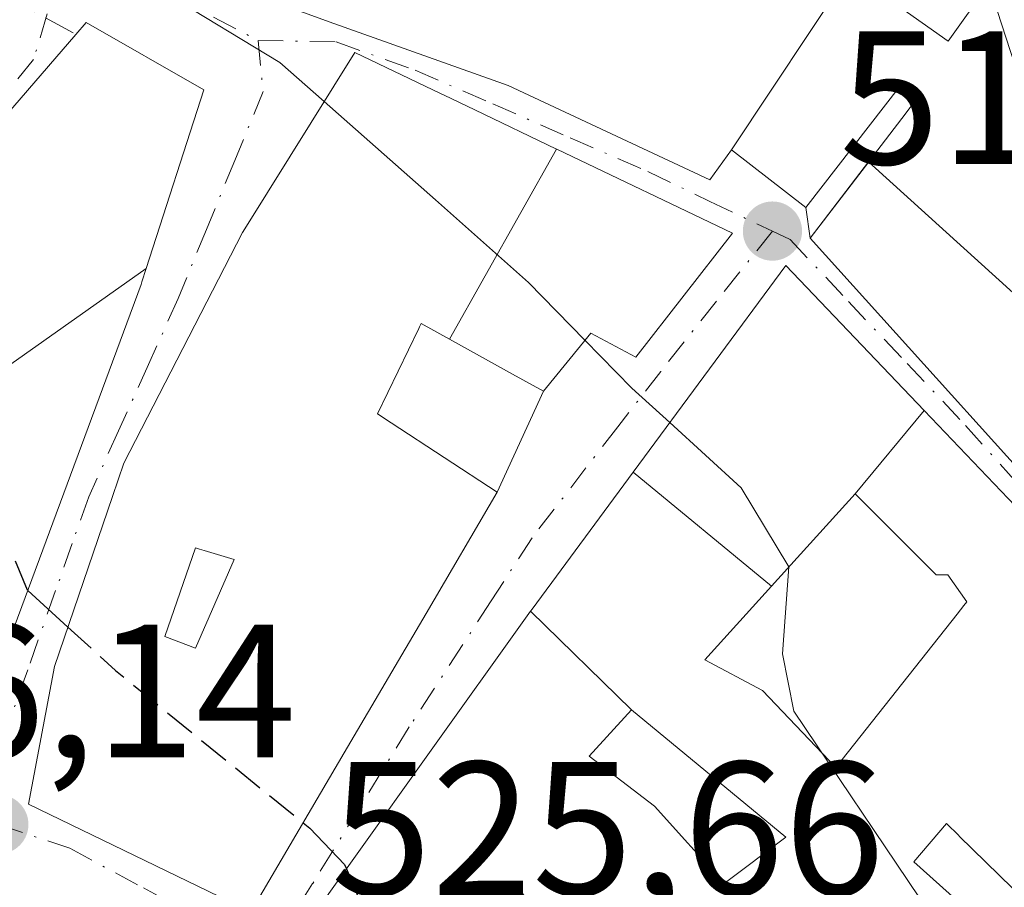
# Model space of a CAD drawing. Units: metres. Extents: x 607700 to 611168, y 4713074 to 4715441.
# Drawn here: x 610968 to 611020, y 4713401 to 4713447 of the extents above; entities that cross this region are included whole.
import ezdxf

# ---------------------------------------------------------------- set-up
doc = ezdxf.new("R2010")
doc.units = ezdxf.units.M
doc.header["$MEASUREMENT"] = 0
doc.linetypes.add('DGN Style 3', pattern=[2.307223458686699, 1.648016756204785, -0.6592067024819142])
doc.linetypes.add('DGN Style 4', pattern=[2.6384748266838614, 1.318413404963828, -0.6592067024819142, 0.001648016756204785, -0.6592067024819142])
for name, color, linetype, lineweight in [('Curva de nivel maestra', 30, 'Continuous', 30), ('Curva de nivel maestra oculto', 30, 'DGN Style 3', 30), ('Curva de nivel normal', 30, 'Continuous', 0), ('Edificación Cxs', 1, 'Continuous', 13), ('Muro lineal', 1, 'DGN Style 3', 13), ('Núcleo urbano CxS', 7, 'Continuous', 0), ('Punto de cota en terreno', 7, 'Continuous', 0), ('Rótulo de punto de cota en terreno', 7, 'Continuous', 0), ('Vía urbana Cxs', 4, 'Continuous', 0), ('Vía urbana eje', 4, 'DGN Style 4', 0)]:
    doc.layers.add(name, color=color, linetype=linetype, lineweight=lineweight)
doc.styles.add('Style-Arial', font='txt')

# ---------------------------------------------------------------- blocks, each defined once
blk = doc.blocks.new('5PATER')
at = {"layer": 'Núcleo urbano CxS', "linetype": 'Continuous', "lineweight": 0}
h = blk.add_hatch(color=51, dxfattribs=at)
edge = h.paths.add_edge_path()
edge.add_ellipse((0, 0), major_axis=(-0.1095731443231308, -0.1110710700762829), ratio=0.9994222409660322, start_angle=0, end_angle=360)
blk = doc.blocks.new('*U23')
at = {"layer": 'Vía urbana Cxs', "color": 4, "linetype": 'Continuous', "lineweight": 0}
for points in [[(610967.3701, 4713414.620100001, 531.3856999999989), (610974.2301000003, 4713433.140100001, 529.0046000000002), (610974.2739000004, 4713433.275699999, 528.9413999999961), (610974.5011, 4713433.979699999, 528.5920000000042), (610977.5401, 4713443.390100001, 523.1659000000072), (610971.3400999998, 4713446.9301, 523.2724000000017), (610970.8000999996, 4713446.3101, 524.0056999999942), (610961.7100999998, 4713435.790100001, 530.1051000000007)], [(611029.3201000001, 4713466.690099999, 515.2222000000038), (611019.5701000001, 4713473.960100001, 515.6079999999929), (611012.9301000005, 4713477.790100001, 514.0696000000025), (611006.4600999998, 4713481.090100001, 515.7755000000034), (611006.8701, 4713481.9101, 515.8092999999935), (610989.1401000004, 4713491.0801, 514.1070000000036), (610985.3300999999, 4713483.4301, 515.8843999999954), (610986.1300999997, 4713483.040100001, 516.4621999999945), (610980.4801000003, 4713467.0701, 521.579899999997), (610977.6101000002, 4713449.300100001, 523.5939999999973), (610982.8311000001, 4713447.4375, 526.090200000006), (610984.1343, 4713446.9727, 526.5325000000012), (610993.5601000005, 4713443.610099999, 525.7271999999939), (611004.1901000004, 4713438.6501, 524.1184999999969), (611005.3300999999, 4713440.2301, 523.5861000000004), (611009.2401000002, 4713437.190099999, 522.2951999999932), (611009.4600999998, 4713435.5701, 522.8616000000038), (611025.8000999996, 4713417.460100001, 520.088499999998)], [(611023.2100999998, 4713418.390100001, 522.2544000000053), (611015.4612999996, 4713426.504899999, 523.8202000000019), (611008.1801000005, 4713434.130100001, 523.4391999999935), (611000.1503, 4713423.2575, 525.7307000000001), (610994.8201000001, 4713416.040100001, 526.8806000000042), (610994.7395000001, 4713415.927300001, 526.8496000000014), (610989.2505000001, 4713408.242900001, 528.2611000000034), (610982.3201000001, 4713398.540100001, 530.6472000000067), (610987.2901, 4713393.600099999, 529.307799999995), (610988.1001000004, 4713394.590100001, 529.6177000000025), (610994.4401000004, 4713389.9301, 527.7102000000014), (610995.9600999998, 4713391.7301, 528.8801999999996), (611004.2600999996, 4713379.210100001, 527.6235000000015), (611011.2401000002, 4713383.1801, 526.0050000000047), (611008.3901000004, 4713390.100099999, 527.1010999999999), (611004.8501000004, 4713396.140100001, 527.2747999999992), (611007.4729000004, 4713398.208699999, 524.6159000000043), (611011.2401000002, 4713401.1801, 523.7231999999931), (611014.3000999996, 4713397.140100001, 522.6637000000047), (611008.1601, 4713394.1501, 525.5337000000001), (611014.2100999998, 4713381.0001, 524.5228000000062), (611011.8501000004, 4713376.670100001, 524.4603999999963), (611020.4401000004, 4713371.470100001, 524.6208000000044)]]:
    blk.add_polyline3d(points, dxfattribs=at)
blk.add_polyline3d([(610969.6700999998, 4713413.020099999, 531.8652000000002), (610968.3000999996, 4713405.770099999, 530.209600000002), (610980.0100999996, 4713400.090100001, 531.2114000000003), (610985.1076999997, 4713408.769500001, 529.6833000000044), (610989.2435, 4713415.811100001, 527.5774999999994), (610992.9901000002, 4713422.190099999, 524.6600000000036), (610995.4200999998, 4713427.5101, 523.6968000000053), (610997.9101, 4713430.5801, 525.9689000000071), (611000.2801000001, 4713429.3101, 524.9045999999944), (611005.3701, 4713435.840100001, 523.811400000006), (610996.1183000002, 4713440.268300001, 525.6754999999976), (610996.1123000003, 4713440.2711, 525.6753000000026), (610991.8049, 4713442.332699999, 526.4566000000051), (610990.1984999999, 4713443.101700001, 527.4658999999956), (610990.0000999998, 4713443.196699999, 527.578999999998), (610985.4801000003, 4713445.360099999, 527.2986999999994), (610979.7758999999, 4713436.210300001, 528.1864999999962), (610979.5701000001, 4713435.880100001, 528.2532999999967), (610976.1101000002, 4713429.153899999, 529.9397000000026), (610973.3201000001, 4713423.7301, 530.2446999999956), (610972.7194999997, 4713421.967900001, 530.6628000000055)], close=True, dxfattribs=at)
blk = doc.blocks.new('*U28')
at = {"layer": 'Edificación Cxs', "color": 1, "linetype": 'Continuous', "lineweight": 13, "flags": 128}
for points, elevation in [([(610996.1124999998, 4713440.271400001), (610990.4713000003, 4713430.260600001), (610988.9801000003, 4713431.090100001), (610988.8953, 4713430.9145), (610988.8517000005, 4713430.823899999), (610986.6801000005, 4713426.3201), (610987.4089000003, 4713425.8431), (610992.9901000002, 4713422.190099999), (610989.2435, 4713415.811100001), (610985.1076999997, 4713408.769500001), (610980.0100999996, 4713400.090100001), (610968.3000999996, 4713405.770099999), (610969.6700999998, 4713413.020099999), (610972.7194999997, 4713421.967900001), (610973.3201000001, 4713423.7301), (610976.1101000002, 4713429.153899999), (610979.5701000001, 4713435.880100001), (610979.7758999999, 4713436.210300001), (610985.4801000003, 4713445.360099999), (610990.0000999998, 4713443.196699999), (610990.1984999999, 4713443.101700001), (610991.8049, 4713442.332699999)], 532.5507000000073), ([(610975.4801000003, 4713414.590100001), (610977.1001000004, 4713413.9801), (610979.1300999997, 4713418.6501), (610977.5449000001, 4713419.126300001), (610977.3151000004, 4713419.195499999), (610977.1001000004, 4713419.2601)], 532.550700000007)]:
    blk.add_lwpolyline(points, close=True, dxfattribs=dict(at, elevation=elevation))

msp = doc.modelspace()

# ---------------------------------------------------------------- linework, layer by layer
at = {"layer": 'Curva de nivel maestra', "color": 30, "linetype": 'Continuous', "lineweight": 30, "elevation": 525, "flags": 128}
for points in [[(610968.2575000003, 4713417.016000001), (610968.2599999999, 4713417.0101), (610970.3745999997, 4713415.0877)], [(610982.7648, 4713404.7805), (610983.1100000005, 4713404.5001), (610984.9500000002, 4713402.590100001), (610985.0460999999, 4713402.356699999)]]:
    msp.add_lwpolyline(points, dxfattribs=at)
at = {"layer": 'Curva de nivel maestra oculto', "color": 30, "linetype": 'DGN Style 3', "lineweight": 30, "elevation": 525, "flags": 128}
for points in [[(610959.4434000002, 4713432.418600001), (610959.54, 4713432.2601), (610965.1299999999, 4713424.340100001), (610968.2575000003, 4713417.016000001)], [(610970.3745999997, 4713415.0877), (610972.8799999999, 4713412.8101), (610982.7648, 4713404.7805)], [(610985.0460999999, 4713402.356699999), (610985.9800000006, 4713400.090100001), (610986.2599999999, 4713395.9901), (610986.9817000004, 4713393.906500001)]]:
    msp.add_lwpolyline(points, dxfattribs=at)
at = {"layer": 'Curva de nivel normal', "color": 30, "linetype": 'Continuous', "lineweight": 0, "flags": 128}
for points, elevation in [([(610972.3076999999, 4713462.422499999), (610973.4500000002, 4713452.520099999), (610973.8499999996, 4713450.420100001), (610975.6200000001, 4713448.420100001), (610981.5300000003, 4713444.8301), (610983.8667000001, 4713442.772299999)], 520), ([(611018.8749000002, 4713448.946000001), (611020.4500000002, 4713444.050100001), (611021.6900000004, 4713437.420100001), (611022.5099999999, 4713430.0601), (611026.0700000003, 4713420.5001), (611027.2016000003, 4713418.840600001)], 515), ([(610983.8667000001, 4713442.772299999), (610989.7400000002, 4713437.600099999), (610994.6399999997, 4713433.2401), (610997.6074999999, 4713430.2071)], 520), ([(610997.6074999999, 4713430.2071), (611000.0800000001, 4713427.6801), (611002.0727000004, 4713425.8606)], 520), ([(611002.0727000004, 4713425.8606), (611005.8300000001, 4713422.4301), (611008.3399999999, 4713418.270099999), (611008, 4713413.6801), (611008.5999999996, 4713410.670100001), (611015.2300000006, 4713400.8301), (611015.9411000004, 4713399.0383)], 520)]:
    msp.add_lwpolyline(points, dxfattribs=dict(at, elevation=elevation))
at = {"layer": 'Edificación Cxs', "color": 1, "linetype": 'Continuous', "lineweight": 13, "flags": 128}
for points, elevation in [([(611011.5603, 4713449.629600001), (611005.3299000004, 4713440.229800001), (611004.1901000004, 4713438.6501), (610993.5601000005, 4713443.610099999), (610984.1343, 4713446.9727), (610982.8311000001, 4713447.4375), (610977.6101000002, 4713449.300100001), (610980.4801000003, 4713467.0701), (610985.7631000001, 4713465.112500001), (610985.9858999997, 4713465.030099999), (610989.2544999998, 4713463.8189), (610995.2701000003, 4713461.590100001), (610992.9200999998, 4713454.470100001), (610997.8901000004, 4713451.800100001), (610999.2100999998, 4713454.4101), (611003.8501000004, 4713451.520099999), (611005.1023000004, 4713453.5263), (611005.1162999999, 4713453.548699999), (611008.3501000004, 4713458.7301), (611014.5100999996, 4713454.800100001), (611011.5081000002, 4713449.941299999), (611011.3901000004, 4713449.7501)], 526.5325000000013), ([(611037.3661000002, 4713454.686699999), (611033.2799000005, 4713450.1699), (611025.7100999998, 4713440.9101), (611025.9694999997, 4713440.657099999), (611029.2414999995, 4713437.4691), (611025.3760000002, 4713433.392000001), (611025.0080000004, 4713432.988), (611023.6330000004, 4713434.24), (611021.2829999998, 4713431.672), (611012.5462999997, 4713439.598099999), (611012.7999, 4713439.9287), (611014.2981000004, 4713441.8839), (611015.2301000003, 4713443.100099999), (611014.2301000003, 4713443.610099999), (611009.2401000002, 4713437.190099999), (611005.3299000004, 4713440.229800001), (611011.5603, 4713449.629600001), (611016.7301000003, 4713445.960100001), (611017.6083000004, 4713447.182700001), (611025.0701000001, 4713457.5701), (611030.4600999998, 4713465.050100001)], 523.5862000000056), ([(610974.5014000004, 4713433.979900001), (610967.0700000003, 4713428.730000001), (610960.4665999999, 4713433.881300001), (610960.6831, 4713434.1897), (610961.4600999998, 4713435.300100001), (610961.7100999998, 4713435.790100001), (610970.8000999996, 4713446.3101), (610971.3400999998, 4713446.9301), (610977.5401, 4713443.390100001)], 532.320000000007), ([(610990.4713000003, 4713430.260600001), (610996.1124999998, 4713440.271400001), (610996.1183000002, 4713440.268300001), (611005.3701, 4713435.840100001), (611000.2801000001, 4713429.3101), (610997.9101, 4713430.5801), (610995.4200999998, 4713427.5101), (610993.7840999998, 4713428.419500001)], 527.2599999999948), ([(611029.2414999995, 4713437.4691), (611030.0696999999, 4713436.661499999), (611033.6139000002, 4713433.207699999), (611036.6901000004, 4713430.210100001), (611037.7200999996, 4713429.200099999), (611025.8000999996, 4713417.460100001), (611009.4600999998, 4713435.5701), (611012.5462999997, 4713439.598099999), (611021.2829999998, 4713431.672), (611023.6330000004, 4713434.24), (611025.0080000004, 4713432.988), (611025.3760000002, 4713433.392000001)], 523.0337000000001), ([(611015.4615000002, 4713426.505200001), (611011.8300000001, 4713422.1099), (611007.4231000004, 4713417.246400001), (611000.1500000004, 4713423.2577), (611008.1801000005, 4713434.130100001)], 527.0381000000052), ([(610953.2799000005, 4713415.8599), (610958.4201999997, 4713421.080200001), (610961.4600999998, 4713418.850099999), (610963.4901000002, 4713421.290100001), (610960.4501999998, 4713423.719900001), (610957.1699000001, 4713429.170399999), (610959.1054999996, 4713431.935699999), (610960.4665999999, 4713433.881300001), (610967.0700000003, 4713428.730000001), (610974.5014000004, 4713433.979900001), (610974.2739000004, 4713433.275699999), (610974.2301000003, 4713433.140100001), (610967.3701, 4713414.620100001), (610962.3000999996, 4713407.0001), (610951.9301000005, 4713414.020099999)], 537.2027999999991), ([(611007.4231000004, 4713417.246400001), (611011.8300000001, 4713422.1099), (611016.1001000004, 4713417.840100001), (611016.7100999998, 4713417.840100001), (611017.7200999996, 4713416.420100001), (611017.5663000002, 4713416.2257), (611017.2065000003, 4713415.770300001), (611010.8201000001, 4713407.690099999), (611006.9600999998, 4713411.7501), (611003.9101, 4713413.370100001)], 528.9646000000066), ([(610979.1300999997, 4713418.6501), (610977.1001000004, 4713413.9801), (610975.4801000003, 4713414.590100001), (610977.1001000004, 4713419.2601), (610977.3151000004, 4713419.195499999), (610977.5449000001, 4713419.126300001)], 532.550700000007), ([(611000.0502000004, 4713410.730000001), (610997.8201000001, 4713408.290100001), (611001.2701000003, 4713405.6601), (611004.9299999997, 4713401.590299999), (611007.4731000002, 4713398.2084), (611004.8501000004, 4713396.140100001), (611008.3901000004, 4713390.100099999), (611011.2401000002, 4713383.1801), (611004.2600999996, 4713379.210100001), (610995.9600999998, 4713391.7301), (610999.4401000004, 4713393.9301), (610993.8800999997, 4713401.6801), (610988.1001000004, 4713394.590100001), (610987.2901, 4713393.600099999), (610982.3201000001, 4713398.540100001), (610989.2505000001, 4713408.242900001), (610994.7392999995, 4713415.9275)], 530.6472000000065), ([(611004.9299999997, 4713401.590299999), (611001.2701000003, 4713405.6601), (610997.8201000001, 4713408.290100001), (611000.0502000004, 4713410.730000001), (611008.1801000005, 4713404.030099999)], 528.4671999999991)]:
    msp.add_lwpolyline(points, close=True, dxfattribs=dict(at, elevation=elevation))
at = {"layer": 'Edificación Cxs', "color": 1, "linetype": 'Continuous', "lineweight": 13, "extrusion": (-0.1359272956972719, 0.5822087481589491, 0.8015963721547247), "elevation": 2661582.108178255, "flags": 128}
msp.add_lwpolyline([(-1666581.331731312, -3567665.043337206), (-1666581.686587935, -3567665.567702563), (-1666592.930307017, -3567675.769661275)], dxfattribs=at)
at = {"layer": 'Edificación Cxs', "color": 1, "linetype": 'Continuous', "lineweight": 13, "elevation": 528.9646000000062, "flags": 128}
for points in [[(611007.4731000002, 4713398.2084), (611004.9299999997, 4713401.590299999), (611008.1801000005, 4713404.030099999), (611000.0502000004, 4713410.730000001), (610994.7392999995, 4713415.9275), (610994.8201000001, 4713416.040100001), (611000.1500000004, 4713423.2577), (611007.4231000004, 4713417.246400001), (611003.9101, 4713413.370100001), (611006.9600999998, 4713411.7501), (611010.8201000001, 4713407.690099999), (611017.2065000003, 4713415.770300001), (611017.5663000002, 4713416.2257), (611017.7200999996, 4713416.420100001), (611016.7100999998, 4713417.840100001), (611016.1001000004, 4713417.840100001), (611011.8300000001, 4713422.1099), (611015.4615000002, 4713426.505200001), (611023.2100999998, 4713418.390100001)], [(611020.1284999996, 4713401.341700001), (611017.3152999999, 4713404.0823), (611017.2868999997, 4713404.1099), (611016.6401000004, 4713404.7401), (611014.9200999998, 4713402.720100001), (611017.3000999996, 4713400.610099999)]]:
    msp.add_lwpolyline(points, dxfattribs=at)
at = {"layer": 'Edificación Cxs', "color": 1, "linetype": 'Continuous', "lineweight": 13}
for points in [[(611036.6901000004, 4713430.210100001, 517.5102999999945), (611037.7200999996, 4713429.200099999, 516.7289000000019), (611025.8000999996, 4713417.460100001, 520.088499999998), (611009.4600999998, 4713435.5701, 522.8616000000038), (611012.5465000002, 4713439.597899999, 522.2790999999997), (611012.7999, 4713439.9287, 522.1215999999986), (611014.2981000004, 4713441.8839, 521.2838999999949), (611015.2301000003, 4713443.100099999, 520.8876000000018), (611014.2301000003, 4713443.610099999, 520.9122999999963), (611009.2401000002, 4713437.190099999, 522.2951999999932), (611005.3300999999, 4713440.2301, 523.5861000000004), (611004.1901000004, 4713438.6501, 524.1184999999969), (610993.5601000005, 4713443.610099999, 525.7271999999939), (610984.1343, 4713446.9727, 526.5325000000012), (610982.8311000001, 4713447.4375, 526.090200000006), (610977.6101000002, 4713449.300100001, 523.5939999999973), (610980.4801000003, 4713467.0701, 521.579899999997)], [(611008.3501000004, 4713458.7301, 518.5801000000065), (611014.5100999996, 4713454.800100001, 517.9884000000021), (611011.5081000002, 4713449.941299999, 520.8027000000002), (611011.3901000004, 4713449.7501, 520.9122000000061), (611011.5601000005, 4713449.6293, 520.8592999999964), (611016.7301000003, 4713445.960100001, 519.8877000000066), (611017.6083000004, 4713447.182700001, 519.3165000000008), (611025.0701000001, 4713457.5701, 519.264599999995)], [(610970.8000999996, 4713446.3101, 524.0056999999942), (610971.3400999998, 4713446.9301, 523.2724000000017), (610977.5401, 4713443.390100001, 523.1659000000072), (610974.5011, 4713433.979699999, 528.5920000000042), (610974.2739000004, 4713433.275699999, 528.9413999999961), (610974.2301000003, 4713433.140100001, 529.0046000000002), (610967.3701, 4713414.620100001, 531.3856999999989), (610962.3000999996, 4713407.0001, 531.7335000000021), (610951.9301000005, 4713414.020099999, 535.9887000000017), (610953.2801000001, 4713415.860099999, 537.2027999999991), (610950.0251000002, 4713418.251300001, 538.0869999999995), (610943.3300999999, 4713423.170100001, 536.7556000000042), (610945.9200999998, 4713426.700099999, 538.6662999999971), (610944.9020999996, 4713427.8257, 537.1897999999928), (610942.1401000004, 4713430.880100001, 533.5908999999956)], [(611005.3701, 4713435.840100001, 523.811400000006), (611000.2801000001, 4713429.3101, 524.9045999999944), (610997.9101, 4713430.5801, 525.9689000000071), (610995.4200999998, 4713427.5101, 523.6968000000053), (610993.7840999998, 4713428.419500001, 524.6512999999978), (610990.4715, 4713430.2609, 527.2599000000046), (610988.9801000003, 4713431.090100001, 528.5427000000054), (610988.8953, 4713430.9145, 528.5535999999993), (610988.8517000005, 4713430.823899999, 528.5598999999929), (610986.6801000005, 4713426.3201, 529.4609000000055), (610987.4089000003, 4713425.8431, 528.9195000000036), (610992.9901000002, 4713422.190099999, 524.6600000000036), (610989.2435, 4713415.811100001, 527.5774999999994), (610985.1076999997, 4713408.769500001, 529.6833000000044), (610980.0100999996, 4713400.090100001, 531.2114000000003), (610968.3000999996, 4713405.770099999, 530.209600000002), (610969.6700999998, 4713413.020099999, 531.8652000000002), (610972.7194999997, 4713421.967900001, 530.6628000000055), (610973.3201000001, 4713423.7301, 530.2446999999956), (610976.1101000002, 4713429.153899999, 529.9397000000026), (610979.5701000001, 4713435.880100001, 528.2532999999967), (610979.7758999999, 4713436.210300001, 528.1864999999962), (610985.4801000003, 4713445.360099999, 527.2986999999994), (610990.0000999998, 4713443.196699999, 527.578999999998), (610990.1984999999, 4713443.101700001, 527.4658999999956), (610991.8049, 4713442.332699999, 526.4566000000051), (610996.1123000003, 4713440.2711, 525.6753000000026), (610996.1183000002, 4713440.268300001, 525.6754999999976), (611005.3701, 4713435.840100001, 523.811400000006)], [(610988.1001000004, 4713394.590100001, 529.6177000000025), (610987.2901, 4713393.600099999, 529.307799999995), (610982.3201000001, 4713398.540100001, 530.6472000000067), (610989.2505000001, 4713408.242900001, 528.2611000000034), (610994.7395000001, 4713415.927300001, 526.8496000000014), (610994.8201000001, 4713416.040100001, 526.8806000000042), (611000.1503, 4713423.2575, 525.7307000000001), (611008.1801000005, 4713434.130100001, 523.4391999999935), (611015.4612999996, 4713426.504899999, 523.8202000000019), (611023.2100999998, 4713418.390100001, 522.2544000000053), (611023.2890999997, 4713418.286699999, 522.1753999999928), (611038.1222999999, 4713398.9101, 521.2176000000036), (611041.4417000003, 4713394.573899999, 520.1083000000071), (611041.4600999998, 4713394.550100001, 520.1083000000071), (611052.4700999996, 4713382.360099999, 519.8387999999978), (611066.2100999998, 4713370.340100001, 518.0544999999984), (611066.3775000004, 4713370.109099999, 517.9133000000002), (611076.5301000001, 4713356.100099999, 514.8132000000041), (611072.3501000004, 4713352.220100001, 516.9887000000017)], [(611011.8300999999, 4713422.110099999, 524.0633999999991), (611007.4228999997, 4713417.2465, 527.0383000000002), (611003.9101, 4713413.370100001, 528.9646000000066), (611006.9600999998, 4713411.7501, 526.5559000000068), (611010.8201000001, 4713407.690099999, 523.2909000000072), (611017.2065000003, 4713415.770300001, 522.9164000000019), (611017.5663000002, 4713416.2257, 522.9054999999935), (611017.7200999996, 4713416.420100001, 522.869200000001), (611016.7100999998, 4713417.840100001, 522.5283999999956), (611016.1001000004, 4713417.840100001, 522.4309000000068), (611011.8300999999, 4713422.110099999, 524.0633999999991)], [(611011.8300999999, 4713422.110099999, 524.0633999999991), (611007.4228999997, 4713417.2465, 527.0383000000002), (611003.9101, 4713413.370100001, 528.9646000000066), (611006.9600999998, 4713411.7501, 526.5559000000068), (611010.8201000001, 4713407.690099999, 523.2909000000072), (611017.2065000003, 4713415.770300001, 522.9164000000019), (611017.5663000002, 4713416.2257, 522.9054999999935), (611017.7200999996, 4713416.420100001, 522.869200000001), (611016.7100999998, 4713417.840100001, 522.5283999999956), (611016.1001000004, 4713417.840100001, 522.4309000000068), (611011.8300999999, 4713422.110099999, 524.0633999999991)], [(610979.1300999997, 4713418.6501, 531.601999999999), (610977.5449000001, 4713419.126300001, 531.8895000000048), (610977.3151000004, 4713419.195499999, 531.8867000000029), (610977.1001000004, 4713419.2601, 531.8729000000021), (610975.4801000003, 4713414.590100001, 532.550700000007), (610977.1001000004, 4713413.9801, 532.4943000000058), (610979.1300999997, 4713418.6501, 531.601999999999)], [(610979.1300999997, 4713418.6501, 531.601999999999), (610977.5449000001, 4713419.126300001, 531.8895000000048), (610977.3151000004, 4713419.195499999, 531.8867000000029), (610977.1001000004, 4713419.2601, 531.8729000000021), (610975.4801000003, 4713414.590100001, 532.550700000007), (610977.1001000004, 4713413.9801, 532.4943000000058), (610979.1300999997, 4713418.6501, 531.601999999999)], [(611008.1801000005, 4713404.030099999, 524.040399999998), (611000.0500999996, 4713410.7301, 528.4673000000039), (610997.8201000001, 4713408.290100001, 527.4894999999962), (611001.2701000003, 4713405.6601, 526.5798000000068), (611004.9301000005, 4713401.590100001, 525.4701999999961), (611008.1801000005, 4713404.030099999, 524.040399999998)], [(611008.1801000005, 4713404.030099999, 524.040399999998), (611000.0500999996, 4713410.7301, 528.4673000000039), (610997.8201000001, 4713408.290100001, 527.4894999999962), (611001.2701000003, 4713405.6601, 526.5798000000068), (611004.9301000005, 4713401.590100001, 525.4701999999961), (611008.1801000005, 4713404.030099999, 524.040399999998)], [(611033.1700999998, 4713386.4001, 523.8962000000029), (611028.4197000006, 4713389.369700001, 521.6257999999943), (611024.1001000004, 4713392.0701, 520.9869000000035), (611028.9611000001, 4713398.576099999, 521.4285999999993), (611029.8891000003, 4713399.8179, 522.3407000000007), (611029.9051000001, 4713399.839299999, 522.3539000000019), (611030.0401, 4713400.020099999, 522.4616999999998), (611027.2401000002, 4713403.640100001, 523.3698000000004), (611026.4530999997, 4713402.4121, 523.0540999999939), (611026.2947000006, 4713402.164899999, 522.8653000000049), (611023.6001000004, 4713397.960100001, 520.4842000000062), (611020.1727, 4713401.298699999, 521.7572999999975), (611020.1284999996, 4713401.341700001, 521.7684000000008), (611017.3152999999, 4713404.0823, 522.3595000000059), (611017.2868999997, 4713404.1099, 522.3715999999986), (611016.6401000004, 4713404.7401, 522.6184999999969), (611014.9200999998, 4713402.720100001, 522.8273999999947), (611017.3000999996, 4713400.610099999, 521.9089999999997), (611014.3000999996, 4713397.140100001, 522.6637000000047)], [(610995.9600999998, 4713391.7301, 528.8801999999996), (610999.4401000004, 4713393.9301, 529.7970999999961), (610993.8800999997, 4713401.6801, 530.1503999999986), (610988.1001000004, 4713394.590100001, 529.6177000000025)]]:
    msp.add_polyline3d(points, dxfattribs=at)
at = {"layer": 'Muro lineal', "color": 1, "linetype": 'DGN Style 3', "lineweight": 13, "extrusion": (-0.3189280887584913, -0.487479976598803, 0.8128026492427828), "elevation": -2492140.533289223, "flags": 128}
msp.add_lwpolyline([(-2069257.245319693, 3478125.188535794), (-2069245.532508968, 3478122.016560106), (-2069241.879862267, 3478122.383745732)], dxfattribs=at)
at = {"layer": 'Vía urbana Cxs', "color": 4, "linetype": 'Continuous', "lineweight": 0, "extrusion": (-0.1359272956972719, 0.5822087481589491, 0.8015963721547247), "elevation": 2661582.108178255, "flags": 128}
msp.add_lwpolyline([(-1666592.930307017, -3567675.769661275), (-1666581.686587935, -3567665.567702563), (-1666581.331731312, -3567665.043337206)], dxfattribs=at)
at = {"layer": 'Vía urbana Cxs', "color": 4, "linetype": 'Continuous', "lineweight": 0, "extrusion": (-0.0440519521710269, 0.3243825571648236, 0.9448996677516251), "elevation": 1502534.175500426, "flags": 128}
msp.add_lwpolyline([(-1239726.166879814, -4335353.825456969), (-1239726.166879814, -4335352.09525208)], dxfattribs=at)
at = {"layer": 'Vía urbana Cxs', "color": 4, "linetype": 'Continuous', "lineweight": 0, "extrusion": (0.06751387496612204, 0.1478081542700221, 0.9867089876039178), "elevation": 738450.4252902707, "flags": 128}
msp.add_lwpolyline([(1402556.502579916, -4480757.489287491), (1402556.502579916, -4480763.416770451)], dxfattribs=at)
at = {"layer": 'Vía urbana Cxs', "color": 4, "linetype": 'Continuous', "lineweight": 0}
for points in [[(610980.4801000003, 4713467.0701, 521.579899999997), (610977.6101000002, 4713449.300100001, 523.5939999999973), (610982.8311000001, 4713447.4375, 526.090200000006), (610984.1343, 4713446.9727, 526.5325000000012), (610993.5601000005, 4713443.610099999, 525.7271999999939), (611004.1901000004, 4713438.6501, 524.1184999999969), (611005.3300999999, 4713440.2301, 523.5861000000004), (611009.2401000002, 4713437.190099999, 522.2951999999932)], [(610942.1401000004, 4713430.880100001, 533.5908999999956), (610944.9020999996, 4713427.8257, 537.1897999999928), (610945.9200999998, 4713426.700099999, 538.6662999999971), (610943.3300999999, 4713423.170100001, 536.7556000000042), (610950.0251000002, 4713418.251300001, 538.0869999999995), (610953.2801000001, 4713415.860099999, 537.2027999999991), (610951.9301000005, 4713414.020099999, 535.9887000000017), (610962.3000999996, 4713407.0001, 531.7335000000021), (610967.3701, 4713414.620100001, 531.3856999999989), (610974.2301000003, 4713433.140100001, 529.0046000000002), (610974.2739000004, 4713433.275699999, 528.9413999999961), (610974.5011, 4713433.979699999, 528.5920000000042), (610977.5401, 4713443.390100001, 523.1659000000072), (610971.3400999998, 4713446.9301, 523.2724000000017), (610970.8000999996, 4713446.3101, 524.0056999999942)], [(611005.3701, 4713435.840100001, 523.811400000006), (610996.1183000002, 4713440.268300001, 525.6754999999976), (610996.1123000003, 4713440.2711, 525.6753000000026), (610991.8049, 4713442.332699999, 526.4566000000051), (610990.1984999999, 4713443.101700001, 527.4658999999956), (610990.0000999998, 4713443.196699999, 527.578999999998), (610985.4801000003, 4713445.360099999, 527.2986999999994), (610979.7758999999, 4713436.210300001, 528.1864999999962), (610979.5701000001, 4713435.880100001, 528.2532999999967), (610976.1101000002, 4713429.153899999, 529.9397000000026), (610973.3201000001, 4713423.7301, 530.2446999999956), (610972.7194999997, 4713421.967900001, 530.6628000000055), (610969.6700999998, 4713413.020099999, 531.8652000000002)], [(610995.4200999998, 4713427.5101, 523.6968000000053), (610997.9101, 4713430.5801, 525.9689000000071), (611000.2801000001, 4713429.3101, 524.9045999999944), (611005.3701, 4713435.840100001, 523.811400000006)], [(611009.4600999998, 4713435.5701, 522.8616000000038), (611025.8000999996, 4713417.460100001, 520.088499999998), (611037.7200999996, 4713429.200099999, 516.7289000000019), (611036.6901000004, 4713430.210100001, 517.5102999999945)], [(611038.1222999999, 4713398.9101, 521.2176000000036), (611023.2890999997, 4713418.286699999, 522.1753999999928), (611023.2100999998, 4713418.390100001, 522.2544000000053), (611015.4612999996, 4713426.504899999, 523.8202000000019), (611008.1801000005, 4713434.130100001, 523.4391999999935), (611000.1503, 4713423.2575, 525.7307000000001), (610994.8201000001, 4713416.040100001, 526.8806000000042), (610994.7395000001, 4713415.927300001, 526.8496000000014), (610989.2505000001, 4713408.242900001, 528.2611000000034), (610982.3201000001, 4713398.540100001, 530.6472000000067), (610987.2901, 4713393.600099999, 529.307799999995), (610988.1001000004, 4713394.590100001, 529.6177000000025)], [(610969.6700999998, 4713413.020099999, 531.8652000000002), (610968.3000999996, 4713405.770099999, 530.209600000002), (610980.0100999996, 4713400.090100001, 531.2114000000003), (610985.1076999997, 4713408.769500001, 529.6833000000044), (610989.2435, 4713415.811100001, 527.5774999999994), (610992.9901000002, 4713422.190099999, 524.6600000000036)]]:
    msp.add_polyline3d(points, dxfattribs=at)
at = {"layer": 'Vía urbana eje', "color": 4, "linetype": 'DGN Style 4', "lineweight": 0, "extrusion": (0.4592795940284627, 0.8882214413274685, 0.01117701548737614), "elevation": 4467200.479992959, "flags": 128}
msp.add_lwpolyline([(1622210.389542167, -49410.32055532), (1622207.697018038, -49409.98803454917), (1622205.008783594, -49408.44983846607)], dxfattribs=at)
at = {"layer": 'Vía urbana eje', "color": 4, "linetype": 'DGN Style 4', "lineweight": 0}
for points in [[(610969.9801000003, 4713449.8301, 522.3827000000019), (610969.2801000001, 4713447.4001, 523.5176999999967), (610968.5701000001, 4713444.9801, 525.6695999999939), (610963.4801000003, 4713438.770099999, 529.0123000000021), (610960.9600000001, 4713435.704299999, 530.2363999999943)], [(610980.3901000004, 4713445.9901, 524.6054000000004), (610980.6601, 4713443.3101, 524.7399000000005), (610979.1700999998, 4713439.670100001, 525.5722999999998), (610977.6700999998, 4713436.040100001, 526.6107000000047), (610976.1901000004, 4713432.4001, 529.3264999999956), (610974.6201, 4713428.920100001, 529.5060999999987), (610973.0500999996, 4713425.4301, 529.5872999999992), (610971.4801000003, 4713421.960100001, 530.9774000000034), (610970.6001000004, 4713419.4901, 531.7902000000031), (610969.7301000003, 4713417.0101, 532.1251000000047), (610968.2600999996, 4713412.840100001, 531.2005999999965), (610966.7600999996, 4713408.6601, 530.7964000000065), (610966.7301000003, 4713404.690099999, 529.545100000003)], [(610980.3901000004, 4713445.9901, 524.6054000000004), (610984.5000999998, 4713445.9101, 526.7621999999974), (610988.6601, 4713444.4301, 528.1015999999945), (610992.7500999998, 4713442.6501, 525.8748999999953), (610996.8300999999, 4713440.860099999, 525.1257999999943), (611000.9200999998, 4713439.090100001, 525.4207000000024), (611004.1901000004, 4713437.5101, 524.1196999999956), (611007.4801000003, 4713435.940099999, 522.5620000000055)], [(611007.4801000003, 4713435.940099999, 522.5620000000055), (611004.5301000001, 4713432.2601, 525.1300999999949), (611001.6001000004, 4713428.5601, 524.6646000000037), (610999.3300999999, 4713425.640100001, 524.3908999999985), (610994.8201000001, 4713419.790100001, 525.6897999999928), (610992.6700999998, 4713416.470100001, 525.4263999999966), (610988.3501000004, 4713409.8301, 527.8804999999993), (610985.8000999996, 4713405.690099999, 530.0100999999995), (610983.2600999996, 4713401.5801, 530.4562000000005), (610980.6901000004, 4713397.460100001, 531.1043000000063)], [(611007.4801000003, 4713435.940099999, 522.5620000000055), (611008.4101, 4713435.5101, 522.8249999999971), (611011.4801000003, 4713432.2401, 523.398199999996), (611014.5701000001, 4713428.9801, 523.9857000000047), (611017.6401000004, 4713425.710100001, 523.0819000000047), (611020.6201, 4713422.390100001, 522.9480999999942), (611026.5701000001, 4713415.7401, 519.9864999999991)], [(610966.7301000003, 4713404.690099999, 529.545100000003), (610970.4801000003, 4713403.440099999, 530.4903999999951), (610974.3501000004, 4713401.350099999, 531.8769999999931), (610978.2301000003, 4713399.2601, 531.7207999999955), (610980.6901000004, 4713397.460100001, 531.1043000000063)]]:
    msp.add_polyline3d(points, dxfattribs=at)

# ---------------------------------------------------------------- block references
at = {"layer": 'Edificación Cxs', "color": 1, "linetype": 'Continuous', "lineweight": 13}
msp.add_blockref('*U28', (0, 0), dxfattribs=at)
at = {"layer": 'Punto de cota en terreno', "color": 7, "linetype": 'Continuous', "lineweight": 0, "xscale": 10, "yscale": 10, "zscale": 10}
for p in [(611007.4800000006, 4713435.949999999, 517.6999999999971), (610966.7400000002, 4713404.699999999, 526.1399999999994)]:
    msp.add_blockref('5PATER', p, dxfattribs=at)
at = {"layer": 'Vía urbana Cxs', "color": 4, "linetype": 'Continuous', "lineweight": 0}
msp.add_blockref('*U23', (0, 0), dxfattribs=at)

# ---------------------------------------------------------------- texts
at = {"layer": 'Rótulo de punto de cota en terreno', "color": 7, "linetype": 'Continuous', "lineweight": 0, "style": 'Style-Arial'}
for s, p in [('517,7', (611011.0077999998, 4713439.477800001)), ('526,14', (610953.2571999999, 4713408.227800001)), ('525,66', (610984.2278000005, 4713400.9878))]:
    msp.add_text(s, height=7.000000000000002, dxfattribs=at).set_placement(p)

doc.saveas('drawing.dxf')
